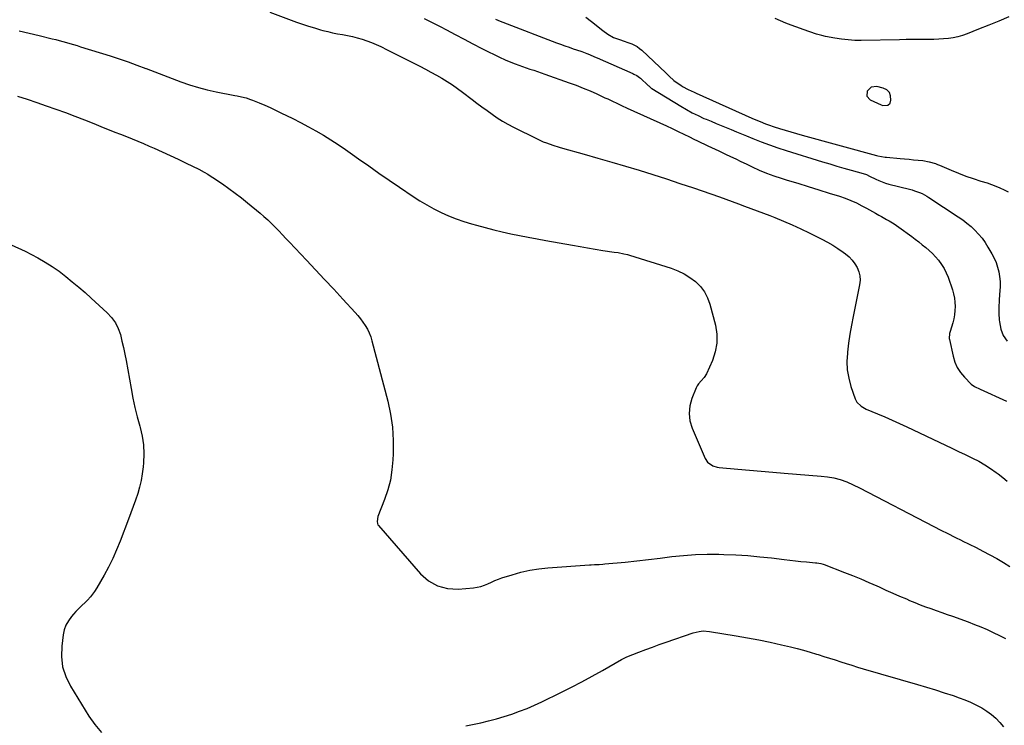
# Model space of a CAD drawing. Units: inches. Extents: x 1931889 to 1937228, y 427058 to 432374.
# Drawn here: x 1935042 to 1935711, y 431620 to 432100 of the extents above; entities that cross this region are included whole.
import ezdxf

# ---------------------------------------------------------------- set-up
doc = ezdxf.new("R2010")
doc.units = ezdxf.units.IN
doc.header["$MEASUREMENT"] = 0
for name, color, linetype in [('1', 7, 'Continuous'), ('7', 7, 'Continuous'), ('8', 7, 'Continuous')]:
    doc.layers.add(name, color=color, linetype=linetype)

msp = doc.modelspace()

# ---------------------------------------------------------------- linework, layer by layer
at = {"layer": '1', "color": 18}
msp.add_polyline3d([(1935628.7, 432053.07, 1750), (1935624.34, 432054.18, 1750), (1935620.54, 432053.72, 1750), (1935617.77, 432051.07, 1750), (1935617.74, 432051.02, 1750), (1935617.46, 432047.6, 1750), (1935619.75, 432045.05, 1750), (1935627.19, 432041.61, 1750), (1935628.33, 432041.25, 1750), (1935631.77, 432041.49, 1750), (1935633.39, 432042.85, 1750), (1935633.9, 432044.91, 1750), (1935633.68, 432047.78, 1750), (1935632.91, 432050.15, 1750), (1935631.13, 432051.89, 1750), (1935628.7, 432053.07, 1750)], dxfattribs=at)
at = {"layer": '7', "color": 18}
for points in [[(1935211.76, 432104.61, 1758), (1935229.82, 432097.98, 1758), (1935233.86, 432096.55, 1758), (1935237.91, 432095.2, 1758), (1935242, 432093.94, 1758), (1935246.11, 432092.75, 1758), (1935247.77, 432092.3, 1758), (1935251.08, 432091.45, 1758), (1935254.4, 432090.67, 1758), (1935257.76, 432090.02, 1758), (1935261.12, 432089.45, 1758), (1935264.49, 432088.85, 1758), (1935267.83, 432088.16, 1758), (1935271.13, 432087.32, 1758), (1935274.45, 432086.37, 1758), (1935277.7, 432085.27, 1758), (1935280.91, 432084.06, 1758), (1935284.06, 432082.71, 1758), (1935287.17, 432081.26, 1758), (1935291.4, 432079.15, 1758), (1935296.4, 432076.65, 1758), (1935301.39, 432074.15, 1758), (1935306.37, 432071.62, 1758), (1935311.35, 432069.08, 1758), (1935313.71, 432067.87, 1758), (1935317.48, 432065.9, 1758), (1935321.23, 432063.89, 1758), (1935324.95, 432061.82, 1758), (1935328.64, 432059.71, 1758), (1935332.28, 432057.5, 1758), (1935335.85, 432055.21, 1758), (1935339.34, 432052.78, 1758), (1935342.77, 432050.27, 1758), (1935349.16, 432045.4, 1758), (1935352.55, 432042.84, 1758), (1935355.95, 432040.29, 1758), (1935359.36, 432037.77, 1758), (1935362.79, 432035.27, 1758), (1935366.28, 432032.86, 1758), (1935369.84, 432030.58, 1758), (1935373.52, 432028.49, 1758), (1935377.27, 432026.51, 1758), (1935393.51, 432018.47, 1758), (1935397.64, 432016.59, 1758), (1935399.76, 432015.77, 1758), (1935404.05, 432014.29, 1758), (1935408.39, 432012.95, 1758), (1935410.58, 432012.32, 1758), (1935425.46, 432008.09, 1758), (1935434.8, 432005.42, 1758), (1935444.12, 432002.71, 1758), (1935453.43, 431999.96, 1758), (1935462.73, 431997.17, 1758), (1935472.01, 431994.3, 1758), (1935481.26, 431991.35, 1758), (1935490.48, 431988.3, 1758), (1935499.67, 431985.17, 1758), (1935517.36, 431979.03, 1758), (1935521.66, 431977.53, 1758), (1935525.95, 431976, 1758), (1935530.23, 431974.44, 1758), (1935534.49, 431972.85, 1758), (1935538.76, 431971.25, 1758), (1935543.01, 431969.64, 1758), (1935547.27, 431968.02, 1758), (1935551.52, 431966.38, 1758), (1935555.01, 431965.04, 1758), (1935560.96, 431962.65, 1758), (1935566.86, 431960.13, 1758), (1935572.68, 431957.44, 1758), (1935578.45, 431954.63, 1758), (1935587.01, 431950.29, 1758), (1935590.72, 431948.31, 1758), (1935594.36, 431946.21, 1758), (1935597.89, 431943.94, 1758), (1935601.36, 431941.57, 1758), (1935603.11, 431940.3, 1758), (1935605.48, 431938.32, 1758), (1935607.63, 431936.16, 1758), (1935609.45, 431933.71, 1758), (1935611.05, 431931.08, 1758), (1935612.15, 431928.25, 1758), (1935612.86, 431925.37, 1758), (1935612.96, 431922.41, 1758), (1935612.66, 431919.39, 1758), (1935608.22, 431897.86, 1758), (1935607.07, 431891.81, 1758), (1935606.02, 431885.75, 1758), (1935605.14, 431879.66, 1758), (1935604.38, 431873.56, 1758), (1935604.31, 431872.89, 1758), (1935604.05, 431867.15, 1758), (1935604.29, 431861.45, 1758), (1935605.27, 431855.84, 1758), (1935606.75, 431850.28, 1758), (1935609.62, 431841.8, 1758), (1935610.8, 431839.47, 1758), (1935613.66, 431836.77, 1758), (1935615.95, 431835.41, 1758), (1935617.17, 431834.85, 1758), (1935624.8, 431831.72, 1758), (1935629.84, 431829.6, 1758), (1935634.85, 431827.43, 1758), (1935639.83, 431825.18, 1758), (1935644.79, 431822.87, 1758), (1935670.92, 431810.43, 1758), (1935675.43, 431808.27, 1758), (1935679.93, 431806.12, 1758), (1935684.43, 431803.95, 1758), (1935688.93, 431801.78, 1758), (1935689.39, 431801.55, 1758), (1935693.58, 431799.37, 1758), (1935697.68, 431797.04, 1758), (1935701.65, 431794.49, 1758), (1935705.52, 431791.78, 1758), (1935706.9, 431790.75, 1758), (1935709.98, 431788.4, 1758), (1935713, 431785.98, 1758)], [(1935426.43, 432101.28, 1752), (1935430.35, 432098.41, 1752), (1935437.99, 432092.31, 1752), (1935441.55, 432089.65, 1752), (1935445.34, 432087.37, 1752), (1935450.02, 432085.75, 1752), (1935451.98, 432085.13, 1752), (1935455.88, 432083.8, 1752), (1935457.81, 432083.07, 1752), (1935461.44, 432081.24, 1752), (1935463.09, 432080.07, 1752), (1935464.66, 432078.76, 1752), (1935480.95, 432063.51, 1752), (1935483.28, 432061.24, 1752), (1935486.46, 432058.29, 1752), (1935487.32, 432057.64, 1752), (1935491.02, 432055.01, 1752), (1935492.24, 432054.19, 1752), (1935496.09, 432052.04, 1752), (1935500.11, 432050.18, 1752), (1935501.46, 432049.57, 1752), (1935539.42, 432032.66, 1752), (1935543.14, 432031.05, 1752), (1935545.01, 432030.27, 1752), (1935548.78, 432028.76, 1752), (1935550.68, 432028.06, 1752), (1935554.52, 432026.79, 1752), (1935558.27, 432025.63, 1752), (1935562.09, 432024.47, 1752), (1935565.92, 432023.34, 1752), (1935569.75, 432022.24, 1752), (1935573.6, 432021.16, 1752), (1935624.16, 432007.28, 1752), (1935624.99, 432007.07, 1752), (1935627.5, 432006.51, 1752), (1935630.05, 432006.12, 1752), (1935630.9, 432006.03, 1752), (1935640.18, 432005.2, 1752), (1935643.23, 432004.92, 1752), (1935646.28, 432004.64, 1752), (1935649.33, 432004.35, 1752), (1935652.37, 432004.05, 1752), (1935655.52, 432003.74, 1752), (1935659.88, 432003, 1752), (1935664.13, 432001.73, 1752), (1935665.52, 432001.21, 1752), (1935666.89, 432000.65, 1752), (1935674.81, 431997.25, 1752), (1935679.78, 431995.21, 1752), (1935684.8, 431993.28, 1752), (1935689.87, 431991.52, 1752), (1935694.99, 431989.86, 1752), (1935699.26, 431988.56, 1752), (1935702.24, 431987.57, 1752), (1935705.19, 431986.5, 1752), (1935708.08, 431985.29, 1752), (1935710.94, 431983.99, 1752), (1935713.71, 431982.53, 1752)], [(1935714.14, 432101.59, 1752), (1935707.3, 432098.63, 1752), (1935700.41, 432095.78, 1752), (1935693.48, 432093.02, 1752), (1935685.71, 432090, 1752), (1935682.61, 432088.92, 1752), (1935679.47, 432088, 1752), (1935676.27, 432087.32, 1752), (1935673.03, 432086.8, 1752), (1935669.76, 432086.46, 1752), (1935666.48, 432086.21, 1752), (1935663.2, 432086.08, 1752), (1935659.91, 432086.04, 1752), (1935657.62, 432086.06, 1752), (1935653.18, 432086.07, 1752), (1935648.75, 432086.06, 1752), (1935644.31, 432086.02, 1752), (1935639.87, 432085.95, 1752), (1935613.81, 432085.46, 1752), (1935609.29, 432085.52, 1752), (1935604.79, 432085.75, 1752), (1935600.31, 432086.26, 1752), (1935595.85, 432086.96, 1752), (1935589.5, 432088.14, 1752), (1935586.97, 432088.7, 1752), (1935583.26, 432089.81, 1752), (1935578.87, 432091.39, 1752), (1935578.24, 432091.61, 1752), (1935566.17, 432095.85, 1752), (1935562.5, 432097.22, 1752), (1935558.87, 432098.68, 1752), (1935555.31, 432100.29, 1752)], [(1935316.61, 432100.43, 1756), (1935322.11, 432097.65, 1756), (1935327.58, 432094.82, 1756), (1935331.78, 432092.61, 1756), (1935337.78, 432089.46, 1756), (1935343.78, 432086.31, 1756), (1935349.79, 432083.17, 1756), (1935355.8, 432080.04, 1756), (1935360.38, 432077.66, 1756), (1935364.13, 432075.78, 1756), (1935367.92, 432073.98, 1756), (1935371.76, 432072.29, 1756), (1935375.64, 432070.68, 1756), (1935378.48, 432069.55, 1756), (1935380.97, 432068.6, 1756), (1935383.48, 432067.68, 1756), (1935386, 432066.82, 1756), (1935388.54, 432066, 1756), (1935391.08, 432065.19, 1756), (1935393.62, 432064.37, 1756), (1935396.14, 432063.51, 1756), (1935398.66, 432062.63, 1756), (1935415.18, 432056.74, 1756), (1935419.96, 432054.97, 1756), (1935424.7, 432053.11, 1756), (1935429.38, 432051.13, 1756), (1935434.03, 432049.05, 1756), (1935439.48, 432046.54, 1756), (1935441.38, 432045.66, 1756), (1935445.17, 432043.88, 1756), (1935447.06, 432042.98, 1756), (1935450.84, 432041.2, 1756), (1935454.64, 432039.45, 1756), (1935481.38, 432027.32, 1756), (1935485.31, 432025.5, 1756), (1935489.22, 432023.65, 1756), (1935493.11, 432021.76, 1756), (1935496.99, 432019.83, 1756), (1935499.95, 432018.33, 1756), (1935502.34, 432017.14, 1756), (1935504.74, 432015.97, 1756), (1935507.15, 432014.83, 1756), (1935509.57, 432013.7, 1756), (1935511.99, 432012.59, 1756), (1935514.42, 432011.47, 1756), (1935516.84, 432010.35, 1756), (1935519.26, 432009.23, 1756), (1935521.44, 432008.21, 1756), (1935524.95, 432006.57, 1756), (1935528.45, 432004.92, 1756), (1935531.95, 432003.25, 1756), (1935535.44, 432001.57, 1756), (1935539.52, 431999.59, 1756), (1935544.38, 431997.38, 1756), (1935549.29, 431995.31, 1756), (1935554.3, 431993.48, 1756), (1935559.37, 431991.8, 1756), (1935563.45, 431990.55, 1756), (1935570.6, 431988.36, 1756), (1935577.75, 431986.15, 1756), (1935584.89, 431983.93, 1756), (1935592.03, 431981.69, 1756), (1935598.93, 431979.53, 1756), (1935602.83, 431978.18, 1756), (1935606.67, 431976.69, 1756), (1935610.42, 431974.98, 1756), (1935614.1, 431973.13, 1756), (1935617.43, 431971.34, 1756), (1935619.4, 431970.27, 1756), (1935623.34, 431968.09, 1756), (1935625.75, 431966.73, 1756), (1935627.48, 431965.75, 1756), (1935630.95, 431963.83, 1756), (1935632.7, 431962.87, 1756), (1935636.11, 431960.86, 1756), (1935637.76, 431959.76, 1756), (1935639.38, 431958.61, 1756), (1935648.06, 431952.14, 1756), (1935650.49, 431950.31, 1756), (1935652.89, 431948.46, 1756), (1935655.27, 431946.57, 1756), (1935657.63, 431944.67, 1756), (1935659.92, 431942.68, 1756), (1935662.12, 431940.6, 1756), (1935664.2, 431938.41, 1756), (1935666.19, 431936.13, 1756), (1935668.42, 431933.15, 1756), (1935670.14, 431930.42, 1756), (1935671.55, 431927.52, 1756), (1935672.76, 431924.51, 1756), (1935675.7, 431915.83, 1756), (1935676.49, 431913.1, 1756), (1935677.09, 431910.33, 1756), (1935677.42, 431907.53, 1756), (1935677.57, 431904.69, 1756), (1935677.46, 431901.85, 1756), (1935677.17, 431899.03, 1756), (1935676.64, 431896.25, 1756), (1935675.93, 431893.5, 1756), (1935674.15, 431887.65, 1756), (1935673.8, 431886.31, 1756), (1935673.58, 431882.92, 1756), (1935673.69, 431882.25, 1756), (1935676.21, 431870.81, 1756), (1935677.44, 431866.87, 1756), (1935679.07, 431863.14, 1756), (1935681.3, 431859.73, 1756), (1935683.92, 431856.54, 1756), (1935688.58, 431851.77, 1756), (1935690.66, 431850.21, 1756), (1935694.69, 431848.4, 1756), (1935712.42, 431840.18, 1756)], [(1935365.2, 432099.84, 1754), (1935368.41, 432098.46, 1754), (1935370.03, 432097.82, 1754), (1935406.58, 432083.89, 1754), (1935409.42, 432082.83, 1754), (1935412.28, 432081.79, 1754), (1935415.14, 432080.79, 1754), (1935418.02, 432079.81, 1754), (1935420.2, 432079.09, 1754), (1935423.77, 432077.85, 1754), (1935427.3, 432076.5, 1754), (1935429.05, 432075.79, 1754), (1935432.53, 432074.33, 1754), (1935434.27, 432073.58, 1754), (1935458.42, 432062.93, 1754), (1935459.12, 432062.61, 1754), (1935461.18, 432061.57, 1754), (1935463.08, 432060.28, 1754), (1935463.66, 432059.78, 1754), (1935468.99, 432054.79, 1754), (1935469.27, 432054.53, 1754), (1935470.99, 432053.08, 1754), (1935471.31, 432052.87, 1754), (1935491.04, 432040.7, 1754), (1935494.89, 432038.45, 1754), (1935498.8, 432036.31, 1754), (1935502.8, 432034.35, 1754), (1935506.86, 432032.5, 1754), (1935508.24, 432031.92, 1754), (1935511.67, 432030.47, 1754), (1935515.09, 432029.03, 1754), (1935518.53, 432027.61, 1754), (1935521.97, 432026.2, 1754), (1935525.41, 432024.8, 1754), (1935528.85, 432023.4, 1754), (1935532.29, 432021.99, 1754), (1935535.73, 432020.59, 1754), (1935540.06, 432018.82, 1754), (1935545.69, 432016.6, 1754), (1935551.35, 432014.48, 1754), (1935557.07, 432012.51, 1754), (1935562.82, 432010.65, 1754), (1935587.53, 432002.98, 1754), (1935592.35, 432001.51, 1754), (1935597.19, 432000.06, 1754), (1935602.03, 431998.65, 1754), (1935606.89, 431997.27, 1754), (1935615.16, 431994.95, 1754), (1935617.29, 431994.21, 1754), (1935619.34, 431993.27, 1754), (1935623.64, 431991.16, 1754), (1935625.81, 431990.17, 1754), (1935630.28, 431988.52, 1754), (1935632.57, 431987.86, 1754), (1935646.59, 431984.28, 1754), (1935648.33, 431983.8, 1754), (1935650.06, 431983.27, 1754), (1935653.44, 431982.03, 1754), (1935655.09, 431981.3, 1754), (1935658.28, 431979.63, 1754), (1935659.81, 431978.68, 1754), (1935679.72, 431965.62, 1754), (1935682.71, 431963.53, 1754), (1935685.61, 431961.32, 1754), (1935688.38, 431958.95, 1754), (1935691.06, 431956.47, 1754), (1935693.55, 431953.8, 1754), (1935695.88, 431951.02, 1754), (1935697.97, 431948.06, 1754), (1935699.91, 431944.97, 1754), (1935702.57, 431940.33, 1754), (1935704.07, 431937.41, 1754), (1935705.38, 431934.41, 1754), (1935706.42, 431931.31, 1754), (1935707.27, 431928.14, 1754), (1935707.83, 431924.9, 1754), (1935708.17, 431921.65, 1754), (1935708.2, 431918.38, 1754), (1935708.02, 431915.11, 1754), (1935707.8, 431912.96, 1754), (1935707.46, 431908.6, 1754), (1935707.28, 431904.23, 1754), (1935707.33, 431899.86, 1754), (1935707.53, 431895.49, 1754), (1935707.63, 431894.07, 1754), (1935708.59, 431889.29, 1754), (1935710.23, 431884.87, 1754), (1935712.91, 431880.98, 1754)], [(1935040.14, 432047.56, 1762), (1935046.7, 432045.48, 1762), (1935053.23, 432043.33, 1762), (1935059.73, 432041.09, 1762), (1935066.21, 432038.78, 1762), (1935066.26, 432038.76, 1762), (1935072.73, 432036.36, 1762), (1935079.19, 432033.93, 1762), (1935085.63, 432031.43, 1762), (1935092.05, 432028.89, 1762), (1935098.52, 432026.3, 1762), (1935102.44, 432024.73, 1762), (1935106.35, 432023.18, 1762), (1935110.27, 432021.63, 1762), (1935114.2, 432020.09, 1762), (1935118.11, 432018.52, 1762), (1935122.02, 432016.93, 1762), (1935125.9, 432015.3, 1762), (1935129.78, 432013.64, 1762), (1935133.04, 432012.21, 1762), (1935138.53, 432009.78, 1762), (1935143.98, 432007.3, 1762), (1935149.41, 432004.74, 1762), (1935154.81, 432002.13, 1762), (1935163.36, 431997.93, 1762), (1935167.07, 431995.97, 1762), (1935169.48, 431994.55, 1762), (1935171.84, 431993.06, 1762), (1935173.01, 431992.29, 1762), (1935179.55, 431987.89, 1762), (1935183.94, 431984.85, 1762), (1935188.26, 431981.72, 1762), (1935192.48, 431978.46, 1762), (1935196.65, 431975.12, 1762), (1935205.08, 431968.14, 1762), (1935207.76, 431965.84, 1762), (1935210.38, 431963.48, 1762), (1935212.91, 431961.03, 1762), (1935215.38, 431958.52, 1762), (1935217.81, 431955.95, 1762), (1935220.24, 431953.39, 1762), (1935222.67, 431950.83, 1762), (1935225.1, 431948.26, 1762), (1935236.64, 431936.06, 1762), (1935242.83, 431929.5, 1762), (1935249, 431922.91, 1762), (1935255.14, 431916.31, 1762), (1935261.27, 431909.68, 1762), (1935269.64, 431900.59, 1762), (1935271.51, 431898.46, 1762), (1935273.31, 431896.26, 1762), (1935275, 431893.98, 1762), (1935276.61, 431891.64, 1762), (1935278.04, 431889.2, 1762), (1935279.31, 431886.68, 1762), (1935280.32, 431884.06, 1762), (1935281.17, 431881.36, 1762), (1935291.92, 431840.26, 1762), (1935293.81, 431831.43, 1762), (1935295.14, 431822.54, 1762), (1935295.66, 431813.57, 1762), (1935295.64, 431804.54, 1762), (1935295.43, 431800.41, 1762), (1935294.76, 431793.47, 1762), (1935293.65, 431786.63, 1762), (1935291.88, 431779.92, 1762), (1935289.68, 431773.31, 1762), (1935285.22, 431761.79, 1762), (1935284.6, 431758.56, 1762), (1935284.88, 431756.99, 1762), (1935285.23, 431756.29, 1762), (1935285.69, 431755.62, 1762), (1935314.06, 431722.97, 1762), (1935319.63, 431718.19, 1762), (1935325.69, 431714.65, 1762), (1935332.51, 431712.96, 1762), (1935339.83, 431712.51, 1762), (1935350.21, 431713.39, 1762), (1935352.75, 431713.75, 1762), (1935355.23, 431714.31, 1762), (1935357.64, 431715.15, 1762), (1935359.99, 431716.17, 1762), (1935362.32, 431717.29, 1762), (1935364.69, 431718.32, 1762), (1935367.1, 431719.25, 1762), (1935369.54, 431720.09, 1762), (1935376.44, 431722.3, 1762), (1935382.41, 431723.97, 1762), (1935388.42, 431725.35, 1762), (1935394.52, 431726.3, 1762), (1935400.68, 431726.95, 1762), (1935428.98, 431728.96, 1762), (1935429.41, 431728.99, 1762), (1935430.26, 431729.04, 1762), (1935432.41, 431729.14, 1762), (1935435.49, 431729.27, 1762), (1935438.11, 431729.45, 1762), (1935439.42, 431729.57, 1762), (1935453.17, 431730.89, 1762), (1935461.16, 431731.71, 1762), (1935469.14, 431732.58, 1762), (1935477.11, 431733.54, 1762), (1935485.07, 431734.56, 1762), (1935493.04, 431735.42, 1762), (1935501.02, 431736.03, 1762), (1935509.02, 431736.25, 1762), (1935517.04, 431736.21, 1762), (1935520.41, 431736.11, 1762), (1935528.54, 431735.75, 1762), (1935536.65, 431735.25, 1762), (1935544.74, 431734.53, 1762), (1935552.83, 431733.65, 1762), (1935561.38, 431732.61, 1762), (1935565.18, 431732.17, 1762), (1935568.98, 431731.74, 1762), (1935572.79, 431731.36, 1762), (1935576.6, 431730.99, 1762), (1935582.77, 431730.43, 1762), (1935583.5, 431730.36, 1762), (1935586.37, 431729.84, 1762), (1935587.77, 431729.43, 1762), (1935588.45, 431729.18, 1762), (1935602.38, 431723.83, 1762), (1935607.91, 431721.65, 1762), (1935613.4, 431719.41, 1762), (1935618.86, 431717.07, 1762), (1935624.28, 431714.67, 1762), (1935625.85, 431713.96, 1762), (1935630.48, 431711.88, 1762), (1935635.12, 431709.82, 1762), (1935639.78, 431707.79, 1762), (1935644.44, 431705.78, 1762), (1935646.64, 431704.85, 1762), (1935650.23, 431703.36, 1762), (1935653.84, 431701.92, 1762), (1935657.47, 431700.54, 1762), (1935661.12, 431699.21, 1762), (1935664.78, 431697.91, 1762), (1935668.44, 431696.61, 1762), (1935672.1, 431695.3, 1762), (1935675.75, 431693.99, 1762), (1935686.35, 431690.19, 1762), (1935690.7, 431688.55, 1762), (1935695.02, 431686.84, 1762), (1935699.29, 431685.01, 1762), (1935703.53, 431683.1, 1762), (1935707.69, 431681.03, 1762), (1935711.78, 431678.83, 1762)], [(1935035.94, 431946.56, 1764), (1935045.45, 431942.19, 1764), (1935054, 431937.64, 1764), (1935058.96, 431934.81, 1764), (1935063.8, 431931.81, 1764), (1935068.46, 431928.53, 1764), (1935073, 431925.07, 1764), (1935077.42, 431921.44, 1764), (1935081.8, 431917.76, 1764), (1935086.1, 431914, 1764), (1935090.37, 431910.18, 1764), (1935101.13, 431900.38, 1764), (1935104.14, 431897.12, 1764), (1935106.71, 431893.59, 1764), (1935108.64, 431889.68, 1764), (1935110.13, 431885.5, 1764), (1935111.22, 431881.1, 1764), (1935112.24, 431876.68, 1764), (1935113.16, 431872.24, 1764), (1935114, 431867.79, 1764), (1935117.39, 431848.76, 1764), (1935118.64, 431842.31, 1764), (1935120.02, 431835.9, 1764), (1935121.59, 431829.54, 1764), (1935123.3, 431823.2, 1764), (1935123.56, 431822.3, 1764), (1935124.89, 431816.4, 1764), (1935125.79, 431810.46, 1764), (1935126.04, 431804.46, 1764), (1935125.86, 431798.42, 1764), (1935125.61, 431795.52, 1764), (1935125.05, 431790.93, 1764), (1935124.29, 431786.38, 1764), (1935123.21, 431781.89, 1764), (1935121.92, 431777.44, 1764), (1935120.44, 431773.04, 1764), (1935118.91, 431768.65, 1764), (1935117.33, 431764.29, 1764), (1935115.7, 431759.94, 1764), (1935110.01, 431745.07, 1764), (1935107.58, 431739.12, 1764), (1935104.96, 431733.26, 1764), (1935102.08, 431727.52, 1764), (1935099.02, 431721.87, 1764), (1935094.13, 431713.31, 1764), (1935092.54, 431710.76, 1764), (1935089.76, 431707.2, 1764), (1935087.71, 431705, 1764), (1935086.63, 431703.95, 1764), (1935083.37, 431700.84, 1764), (1935081.6, 431699.06, 1764), (1935079.89, 431697.23, 1764), (1935078.22, 431695.36, 1764), (1935076.85, 431693.78, 1764), (1935074.81, 431690.95, 1764), (1935073.14, 431687.97, 1764), (1935072.02, 431684.73, 1764), (1935071.27, 431681.34, 1764), (1935070.29, 431673.78, 1764), (1935070.12, 431666.64, 1764), (1935070.88, 431659.7, 1764), (1935073.03, 431653.05, 1764), (1935076.12, 431646.61, 1764), (1935088.68, 431626.18, 1764), (1935092.81, 431620.4, 1764), (1935097.4, 431615.09, 1764)], [(1935344.92, 431619.45, 1764), (1935355.05, 431621.68, 1764), (1935360.42, 431622.95, 1764), (1935365.74, 431624.33, 1764), (1935371.02, 431625.89, 1764), (1935376.27, 431627.56, 1764), (1935381.46, 431629.42, 1764), (1935386.59, 431631.42, 1764), (1935391.63, 431633.61, 1764), (1935396.63, 431635.93, 1764), (1935409.61, 431642.29, 1764), (1935416.74, 431645.86, 1764), (1935423.82, 431649.52, 1764), (1935430.84, 431653.31, 1764), (1935437.81, 431657.18, 1764), (1935450.79, 431664.56, 1764), (1935451.69, 431665.06, 1764), (1935453.99, 431666.18, 1764), (1935454.47, 431666.38, 1764), (1935462.65, 431669.62, 1764), (1935467.23, 431671.4, 1764), (1935471.82, 431673.14, 1764), (1935476.44, 431674.81, 1764), (1935481.07, 431676.45, 1764), (1935499.4, 431682.76, 1764), (1935503.49, 431683.77, 1764), (1935506.3, 431684.04, 1764), (1935510.51, 431683.77, 1764), (1935528.8, 431680.79, 1764), (1935536.5, 431679.46, 1764), (1935544.17, 431678.02, 1764), (1935551.82, 431676.41, 1764), (1935559.44, 431674.7, 1764), (1935565.72, 431673.23, 1764), (1935570.17, 431672.13, 1764), (1935574.61, 431670.96, 1764), (1935579.02, 431669.69, 1764), (1935583.41, 431668.35, 1764), (1935584.53, 431668, 1764), (1935588.35, 431666.78, 1764), (1935592.16, 431665.56, 1764), (1935595.98, 431664.34, 1764), (1935599.79, 431663.1, 1764), (1935603.6, 431661.89, 1764), (1935607.43, 431660.69, 1764), (1935611.26, 431659.54, 1764), (1935615.11, 431658.41, 1764), (1935652.11, 431647.72, 1764), (1935658.17, 431645.92, 1764), (1935664.2, 431644.06, 1764), (1935670.21, 431642.1, 1764), (1935676.2, 431640.08, 1764), (1935680.27, 431638.67, 1764), (1935684.16, 431637.21, 1764), (1935688, 431635.61, 1764), (1935691.75, 431633.82, 1764), (1935695.77, 431631.72, 1764), (1935699.13, 431629.62, 1764), (1935702.32, 431627.33, 1764), (1935705.27, 431624.72, 1764), (1935708.05, 431621.9, 1764), (1935710.51, 431618.81, 1764)]]:
    msp.add_polyline3d(points, dxfattribs=at)
at = {"layer": '8', "color": 18}
msp.add_polyline3d([(1935041.22, 432092.04, 1760), (1935048.08, 432090.46, 1760), (1935054.93, 432088.81, 1760), (1935063.72, 432086.61, 1760), (1935066.15, 432085.99, 1760), (1935068.58, 432085.35, 1760), (1935071, 432084.7, 1760), (1935073.42, 432084.02, 1760), (1935075.83, 432083.33, 1760), (1935078.24, 432082.63, 1760), (1935080.65, 432081.91, 1760), (1935083.05, 432081.18, 1760), (1935103.14, 432075, 1760), (1935109.27, 432073.03, 1760), (1935115.37, 432070.96, 1760), (1935121.41, 432068.75, 1760), (1935127.42, 432066.44, 1760), (1935127.72, 432066.32, 1760), (1935133.56, 432064.02, 1760), (1935139.43, 432061.76, 1760), (1935145.31, 432059.54, 1760), (1935151.2, 432057.35, 1760), (1935157.14, 432055.33, 1760), (1935163.14, 432053.5, 1760), (1935169.21, 432051.96, 1760), (1935175.34, 432050.6, 1760), (1935187.89, 432048.12, 1760), (1935189.43, 432047.81, 1760), (1935192.51, 432047.13, 1760), (1935195.56, 432046.37, 1760), (1935198.55, 432045.41, 1760), (1935200.01, 432044.84, 1760), (1935204.57, 432042.97, 1760), (1935208.29, 432041.4, 1760), (1935211.98, 432039.77, 1760), (1935215.64, 432038.07, 1760), (1935219.27, 432036.32, 1760), (1935227.4, 432032.29, 1760), (1935232.68, 432029.6, 1760), (1935237.92, 432026.83, 1760), (1935243.09, 432023.93, 1760), (1935248.22, 432020.96, 1760), (1935253.27, 432017.86, 1760), (1935258.26, 432014.68, 1760), (1935263.17, 432011.37, 1760), (1935268.03, 432007.97, 1760), (1935272.1, 432005.04, 1760), (1935278.98, 432000.15, 1760), (1935285.88, 431995.29, 1760), (1935292.81, 431990.5, 1760), (1935299.78, 431985.74, 1760), (1935309.15, 431979.4, 1760), (1935313.77, 431976.42, 1760), (1935318.48, 431973.6, 1760), (1935323.32, 431970.99, 1760), (1935328.24, 431968.54, 1760), (1935333.28, 431966.33, 1760), (1935338.37, 431964.27, 1760), (1935343.56, 431962.47, 1760), (1935348.81, 431960.82, 1760), (1935352.28, 431959.83, 1760), (1935358.08, 431958.23, 1760), (1935363.9, 431956.73, 1760), (1935369.76, 431955.37, 1760), (1935375.64, 431954.1, 1760), (1935381.54, 431952.91, 1760), (1935387.45, 431951.75, 1760), (1935393.36, 431950.62, 1760), (1935399.28, 431949.52, 1760), (1935417.43, 431946.19, 1760), (1935422.59, 431945.27, 1760), (1935427.76, 431944.39, 1760), (1935432.94, 431943.56, 1760), (1935438.12, 431942.76, 1760), (1935445.89, 431941.61, 1760), (1935448.49, 431941.2, 1760), (1935452.38, 431940.5, 1760), (1935454.94, 431939.87, 1760), (1935456.2, 431939.5, 1760), (1935484.56, 431930.62, 1760), (1935489.01, 431928.93, 1760), (1935493.29, 431926.91, 1760), (1935497.29, 431924.4, 1760), (1935501.12, 431921.56, 1760), (1935504.42, 431918.22, 1760), (1935507.24, 431914.58, 1760), (1935509.33, 431910.48, 1760), (1935510.93, 431906.07, 1760), (1935514.62, 431891.95, 1760), (1935515.55, 431885.8, 1760), (1935515.66, 431879.72, 1760), (1935514.53, 431873.74, 1760), (1935512.57, 431867.84, 1760), (1935508.52, 431858.88, 1760), (1935507.02, 431856.33, 1760), (1935505.01, 431854.17, 1760), (1935503.03, 431851.99, 1760), (1935502.27, 431850.74, 1760), (1935501.61, 431849.41, 1760), (1935498.62, 431842.07, 1760), (1935497.25, 431837.02, 1760), (1935496.69, 431831.97, 1760), (1935497.34, 431826.94, 1760), (1935498.8, 431821.91, 1760), (1935507.63, 431801.34, 1760), (1935509.21, 431798.83, 1760), (1935512.86, 431796.25, 1760), (1935515.72, 431795.32, 1760), (1935517.23, 431795.09, 1760), (1935529.91, 431793.95, 1760), (1935537.79, 431793.25, 1760), (1935545.68, 431792.57, 1760), (1935553.56, 431791.92, 1760), (1935561.45, 431791.28, 1760), (1935586.58, 431789.28, 1760), (1935590.9, 431788.81, 1760), (1935595.19, 431788.08, 1760), (1935599.39, 431787.02, 1760), (1935603.85, 431785.37, 1760), (1935608.2, 431783.43, 1760), (1935612.47, 431781.32, 1760), (1935663.03, 431755.09, 1760), (1935667.8, 431752.64, 1760), (1935672.58, 431750.22, 1760), (1935677.38, 431747.84, 1760), (1935682.2, 431745.49, 1760), (1935682.34, 431745.42, 1760), (1935687.08, 431743.1, 1760), (1935691.81, 431740.74, 1760), (1935696.51, 431738.33, 1760), (1935701.2, 431735.89, 1760), (1935705.82, 431733.34, 1760), (1935710.37, 431730.68, 1760), (1935714.81, 431727.85, 1760)], dxfattribs=at)

doc.saveas('drawing.dxf')
